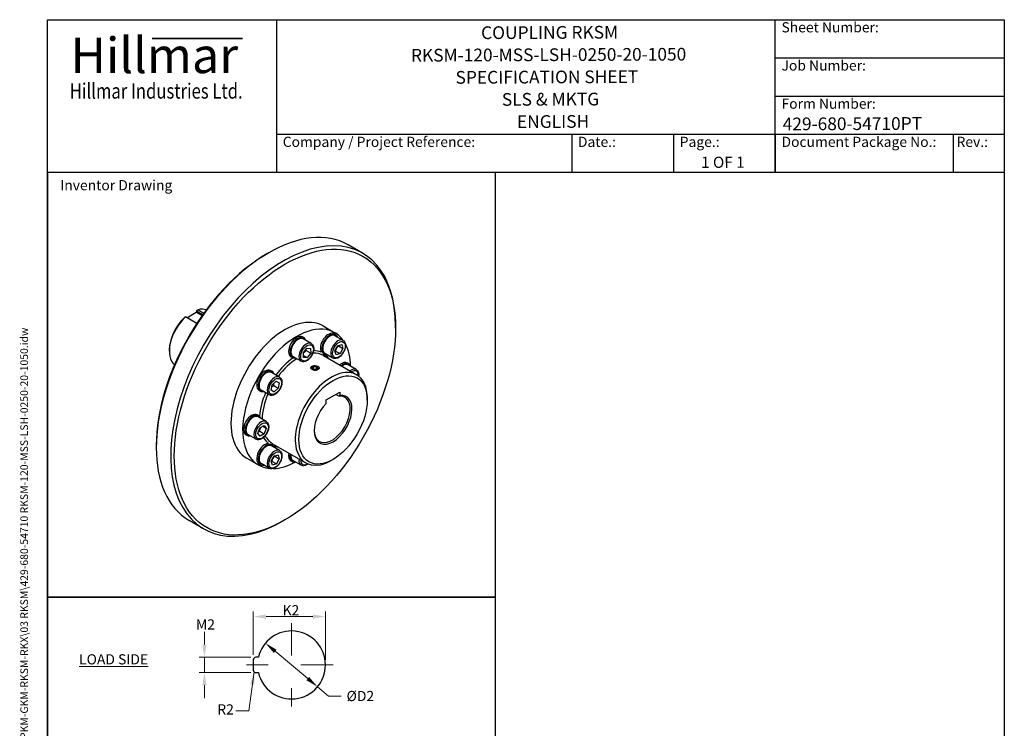
# Model space of a CAD drawing. Units: millimetres. Extents: x 62 to 836, y 8 to 1090.
# Drawn here: x 62 to 836, y 533 to 1090 of the extents above; entities that cross this region are included whole.
import ezdxf
from ezdxf.enums import TextEntityAlignment as Align

# ---------------------------------------------------------------- set-up
doc = ezdxf.new("R2010")
doc.units = ezdxf.units.MM
doc.header["$LTSCALE"] = 4
doc.linetypes.add('DASHDOT2', pattern=[12.7, 6.35, -3.175, 0, -3.175])
doc.linetypes.add('LONG_DASH_DOTTED', pattern=[0.3001, 0.2362, -0.0295, 0.0049, -0.0295])
for name, color, linetype, lineweight in [('Bend Extents(Hillmar_metric)', 7, 'Continuous', 35), ('Center Mark(Hillmar_metric)', 7, 'LONG_DASH_DOTTED', 18), ('Dimensions(Hillmar_metric)', 7, 'Continuous', 13), ('Sketch Geometry(Hillmar_metric)', 7, 'Continuous', 25), ('Symbols(Hillmar_metric)', 7, 'Continuous', 18), ('Visible Edges(Hillmar_metric)', 7, 'Continuous', 25)]:
    doc.layers.add(name, color=color, linetype=linetype, lineweight=lineweight)
doc.layers.add('Visible Tangent Edges(Hillmar_Metric)', color=7, linetype='Continuous', lineweight=25, true_color=0xc0c0c0)
doc.styles.add('Hillmar_Imperial_Parts_List', font='arial.ttf')
doc.styles.add('Hillmar_metric_Dimensions', font='arial.ttf')
doc.styles.add('Hillmar_metric_Logo', font='timesbd.ttf')
doc.styles.add('Hillmar_metric_parts_list', font='arial.ttf')
doc.styles.add('Hillmar_metric_title_block', font='arial.ttf')
doc.styles.add('Text Style48', font='arial.ttf')
doc.styles.add('Text Style95', font='arial.ttf')
doc.styles.add('Text Style96', font='arialbd.ttf')
doc.dimstyles.new('DEFAULT-ISO-Method 1b-Hillmar_metric', dxfattribs={"dimscale": 4, "dimtxt": 2, "dimasz": 2.5, "dimexe": 1, "dimexo": 1, "dimgap": 0.25, "dimtad": 1, "dimtih": 1, "dimtoh": 1, "dimrnd": 1e-08, "dimdsep": 46, "dimtxsty": 'Hillmar_metric_Dimensions', "dimcen": 0.09, "dimdle": 8, "dimclrd": 7, "dimclre": 7, "dimclrt": 7, "dimazin": 2, "dimtfac": 0.75, "dimtmove": 0, "dimatfit": 3, "dimfxl": 1, "dimtolj": 1, "dimlwd": 9, "dimlwe": 9, "dimarcsym": 0})
doc.dimstyles.new('DEFAULT-ISO-Method 1b-Hillmar_metric$7', dxfattribs={"dimscale": 4, "dimtxt": 2, "dimasz": 2.5, "dimexe": 1, "dimexo": 1, "dimgap": 0.25, "dimtad": 1, "dimtih": 1, "dimtoh": 1, "dimrnd": 1e-08, "dimdsep": 46, "dimtxsty": 'Hillmar_metric_Dimensions', "dimcen": 0.09, "dimdle": 8, "dimclrd": 7, "dimclre": 7, "dimclrt": 7, "dimazin": 2, "dimtfac": 0.75, "dimtmove": 0, "dimatfit": 3, "dimfxl": 1, "dimtolj": 1, "dimlwd": 15, "dimlwe": 9, "dimarcsym": 0})

# ---------------------------------------------------------------- blocks, each defined once
blk = doc.blocks.new('Borders Default Border')
at = {"layer": 'Sketch Geometry(Hillmar_metric)', "flags": 128}
blk.add_lwpolyline([(21, 12), (21, 272.4), (209, 272.4), (209, 12), (21, 12)], dxfattribs=at)
blk = doc.blocks.new('Title Blocks Hillmar_Metric')
at = {"layer": 'Bend Extents(Hillmar_metric)'}
blk.add_line((46, 267.97), (63.74, 267.97), dxfattribs=at)
at = {"layer": 'Visible Edges(Hillmar_metric)'}
for p, q in [((25.42, 241.67), (25.42, 271.67)), ((25.42, 271.67), (213.42, 271.67)), ((70.42, 271.67), (70.42, 241.67)), ((168.42, 241.67), (168.42, 271.67)), ((213.42, 271.67), (213.42, 241.67)), ((168.42, 264.17), (213.42, 264.17)), ((168.42, 256.67), (213.42, 256.67)), ((70.42, 249.17), (213.42, 249.17)), ((128.42, 249.17), (128.42, 241.67)), ((148.42, 249.17), (148.42, 241.67)), ((168.42, 249.17), (168.42, 241.67)), ((203.42, 241.67), (203.42, 249.17)), ((213.42, 241.67), (25.42, 241.67))]:
    blk.add_line(p, q, dxfattribs=at)
at = {"layer": 'Symbols(Hillmar_metric)', "color": 7}
for s, insert, char_height, width, attachment_point, style in [('  Sheet Number:', (168.42, 269.92), 2, 24.474, 4, 'Hillmar_Imperial_Parts_List'), ('\\fTimes New Roman|b1|i0;\\H7.0000;Hillmar', (46.42, 264.67), 7, 40.7951, 5, 'Hillmar_metric_Logo'), ('  Job Number:', (168.42, 262.42), 2, 25.6993, 4, 'Hillmar_Imperial_Parts_List'), ('\\fTimes New Roman|b1|i0;\\W0.80;\\H3.0000; Hillmar Industries Ltd.', (46.42, 257.67), 3, 39.1243, 5, 'Hillmar_metric_Logo'), ('  Form Number:', (168.42, 254.92), 2, 28.5371, 4, 'Hillmar_Imperial_Parts_List'), ('  Company / Project Reference:', (70.42, 247.42), 2, 44.6915, 4, 'Hillmar_Imperial_Parts_List'), ('  Date.:', (128.42, 247.42), 2, 17.1049, 4, 'Hillmar_Imperial_Parts_List'), ('  Page.:', (148.42, 247.42), 2, 13.531, 4, 'Hillmar_Imperial_Parts_List'), ('  Document Package No.:', (168.42, 247.42), 2, 33.9954, 4, 'Hillmar_Imperial_Parts_List'), (' Rev.:', (203.42, 247.42), 2, 16.4122, 4, 'Hillmar_Imperial_Parts_List')]:
    blk.add_mtext(s, dxfattribs=dict(at, insert=insert, char_height=char_height, width=width, attachment_point=attachment_point, style=style))
at = {"layer": 'Symbols(Hillmar_metric)', "color": 7, "insert": (27.92, 239.17), "char_height": 2, "attachment_point": 4, "style": 'Hillmar_metric_parts_list'}
blk.add_mtext('\\fArial|b0|i0;\\H2.0000;Inventor Drawing', dxfattribs=at)
at = {"layer": 'Symbols(Hillmar_metric)', "color": 7}
for tag, p, height, rotation, style in [('<Line1>_001', (110.62, 267.86), 2.5, 0.2344, 'Text Style96'), ('<Line2>_001', (96.85, 263.43), 2.5, 0.2344, 'Text Style96'), ('<Line3>_001', (105.6, 259.09), 2.5, 0.2344, 'Text Style96'), ('<Line4>_001', (114.7, 254.76), 2.5, 0.2344, 'Text Style96'), ('<Line5>_001', (117.67, 250.39), 2.5, 0.2344, 'Text Style96'), ('<Form_Number>_001', (169.88, 249.94), 2.5, 0.2344, 'Text Style48'), ('<Page>_001', (153.84, 242.55), 2.2, 0.2344, 'Text Style95'), ('FILENAME_AND_PATH_001', (21.59, 14.11), 1.5, 90, 'Hillmar_metric_title_block')]:
    blk.add_attdef(tag, p, '', height=height, rotation=rotation, dxfattribs=dict(at, style=style))
at = {"layer": 'Symbols(Hillmar_metric)', "color": 7, "style": 'Text Style48'}
for tag, p in [('<Sheet_Number>', (169.92, 266.17)), ('<Job_Number>', (169.92, 258.67)), ('<Document_Package_Number.>', (169.92, 243.67))]:
    blk.add_attdef(tag, text='', height=2.5, rotation=0.2344, dxfattribs=at).set_placement(p, align=Align.MIDDLE_LEFT)
at = {"layer": 'Symbols(Hillmar_metric)', "color": 7}
for tag, height, style, p in [('<Date>', 2.2, 'Text Style95', (138.42, 243.67)), ('<Document_Package_Number_Rev..>', 2.5, 'Text Style48', (208.42, 243.67))]:
    blk.add_attdef(tag, text='', height=height, rotation=0.2344, dxfattribs=dict(at, style=style)).set_placement(p, align=Align.MIDDLE_CENTER)
blk = doc.blocks.new('*D26')
at = {"layer": 'Defpoints', "color": 0, "linetype": 'Continuous', "transparency": 16777216}
for p in [(302.46, 620.67), (245.76, 586.67), (302.46, 582.67)]:
    blk.add_point(p, dxfattribs=at)
at = {"layer": 'Dimensions(Hillmar_metric)', "color": 7, "linetype": 'Continuous', "lineweight": 9, "transparency": 16777216}
for p, q in [((245.76, 590.67), (245.76, 624.67)), ((255.76, 620.67), (292.46, 620.67)), ((302.46, 586.67), (302.46, 624.67))]:
    blk.add_line(p, q, dxfattribs=at)
at = {"layer": 'Dimensions(Hillmar_metric)', "color": 7, "linetype": 'Continuous', "transparency": 16777216}
for points in [[(255.76, 622.34), (255.76, 619.01), (245.76, 620.67)], [(292.46, 622.34), (292.46, 619.01), (302.46, 620.67)]]:
    blk.add_solid(points, dxfattribs=at)
at = {"layer": 'Dimensions(Hillmar_metric)', "color": 7, "linetype": 'Continuous', "lineweight": 13, "transparency": 16777216, "insert": (274.11, 625.69), "char_height": 8, "attachment_point": 5, "style": 'Hillmar_metric_Dimensions'}
blk.add_mtext('\\A1; K2', dxfattribs=at)
blk = doc.blocks.new('*D27')
at = {"layer": 'Defpoints', "color": 0, "linetype": 'Continuous', "transparency": 16777216}
for p in [(255.28, 599.81), (296.24, 565.54)]:
    blk.add_point(p, dxfattribs=at)
at = {"layer": 'Dimensions(Hillmar_metric)', "color": 7, "linetype": 'Continuous', "lineweight": 9, "transparency": 16777216}
for p, q in [((262.95, 593.39), (288.57, 571.96)), ((296.24, 565.54), (304.92, 558.27)), ((304.92, 558.27), (314.92, 558.27))]:
    blk.add_line(p, q, dxfattribs=at)
at = {"layer": 'Dimensions(Hillmar_metric)', "color": 7, "linetype": 'Continuous', "transparency": 16777216}
for points in [[(264.02, 594.67), (261.88, 592.11), (255.28, 599.81)], [(289.64, 573.23), (287.5, 570.68), (296.24, 565.54)]]:
    blk.add_solid(points, dxfattribs=at)
at = {"layer": 'Dimensions(Hillmar_metric)', "color": 7, "linetype": 'Continuous', "lineweight": 13, "transparency": 16777216, "insert": (328.67, 558.27), "char_height": 8, "attachment_point": 5, "style": 'Hillmar_metric_Dimensions'}
blk.add_mtext('\\A1; ØD2', dxfattribs=at)
blk = doc.blocks.new('*D28')
at = {"layer": 'Defpoints', "color": 0, "linetype": 'Continuous', "transparency": 16777216}
for p in [(247.76, 588.67), (207.34, 576.67), (247.76, 576.67)]:
    blk.add_point(p, dxfattribs=at)
at = {"layer": 'Dimensions(Hillmar_metric)', "color": 7, "linetype": 'Continuous', "lineweight": 9, "transparency": 16777216}
for p, q in [((207.34, 598.67), (207.34, 608.67)), ((243.76, 588.67), (203.34, 588.67)), ((207.34, 588.67), (207.34, 576.67)), ((243.76, 576.67), (203.34, 576.67)), ((207.34, 566.67), (207.34, 556.67))]:
    blk.add_line(p, q, dxfattribs=at)
at = {"layer": 'Dimensions(Hillmar_metric)', "color": 7, "linetype": 'Continuous', "transparency": 16777216}
for points in [[(205.67, 598.67), (209.01, 598.67), (207.34, 588.67)], [(205.67, 566.67), (209.01, 566.67), (207.34, 576.67)]]:
    blk.add_solid(points, dxfattribs=at)
at = {"layer": 'Dimensions(Hillmar_metric)', "color": 7, "linetype": 'Continuous', "lineweight": 13, "transparency": 16777216, "insert": (206.95, 614.52), "char_height": 8, "attachment_point": 5, "style": 'Hillmar_metric_Dimensions'}
blk.add_mtext('\\A1; M2', dxfattribs=at)

msp = doc.modelspace()

# ---------------------------------------------------------------- linework, layer by layer
at = {"layer": 'Center Mark(Hillmar_metric)', "linetype": 'DASHDOT2'}
for p, q in [((275.759, 615.375), (275.759, 549.974)), ((308.459, 582.674), (240.409, 582.674))]:
    msp.add_line(p, q, dxfattribs=at)
at = {"layer": 'Sketch Geometry(Hillmar_metric)'}
for p, q in [((436.165, 969.6), (84, 969.6)), ((84, 969.6), (84, 635.93)), ((436.165, 635.93), (436.165, 969.6)), ((84, 635.93), (436.165, 635.93)), ((436.165, 635.93), (84, 635.93)), ((84, 635.93), (84, 92.774)), ((436.165, 92.774), (436.165, 635.93)), ((249.741, 588.674), (247.759, 588.674)), ((245.759, 586.674), (245.759, 578.674)), ((247.759, 576.674), (249.741, 576.674))]:
    msp.add_line(p, q, dxfattribs=at)
for centre, radius, start, end in [((275.759, 582.674), 26.7, 192.986162, 167.013838), ((247.759, 586.674), 2, 90, 180), ((247.759, 578.674), 2, 180, 270)]:
    msp.add_arc(centre, radius, start, end, dxfattribs=at)
at = {"layer": 'Visible Edges(Hillmar_metric)'}
for p, q in [((256.476, 905.649), (257.89, 906.465)), ((331.704, 906.124), (320.39, 912.656)), ((193.544, 855.434), (200.968, 859.721)), ((201.322, 860.333), (201.322, 861.095)), ((202.382, 861.762), (206.921, 859.142)), ((201.281, 850.967), (192.483, 856.046)), ((300.618, 849.016), (309.811, 843.709)), ((357.592, 847.269), (357.592, 848.902)), ((284.311, 840.366), (285.442, 839.713)), ((291.306, 835.173), (284.942, 838.847)), ((309.311, 842.843), (310.442, 842.19)), ((316.306, 837.649), (309.942, 841.324)), ((179.755, 830.327), (179.755, 829.102)), ((285.144, 827.981), (287.93, 831.558)), ((287.347, 829.733), (290.882, 827.692)), ((287.93, 831.558), (290.799, 831.413)), ((290.799, 831.413), (290.882, 827.692)), ((309.838, 829.362), (312.087, 833.395)), ((310.763, 826.28), (309.838, 829.362)), ((310.403, 829.272), (313.939, 827.231)), ((312.087, 833.395), (315.263, 834.346)), ((312.653, 833.305), (316.188, 831.264)), ((316.188, 831.264), (313.939, 827.231)), ((315.263, 834.346), (316.188, 831.264)), ((275.311, 824.778), (276.442, 824.125)), ((283.306, 821.317), (276.942, 824.991)), ((285.227, 824.26), (285.144, 827.981)), ((285.193, 825.791), (288.097, 824.115)), ((288.097, 824.115), (285.227, 824.26)), ((290.882, 827.692), (288.097, 824.115)), ((300.371, 827.219), (301.442, 826.601)), ((300.871, 825.776), (327.034, 810.671)), ((308.306, 823.793), (301.942, 827.467)), ((313.939, 827.231), (310.763, 826.28)), ((259.311, 813.975), (260.442, 813.322)), ((292.02, 817.358), (291.956, 817.321)), ((292.002, 815.953), (293.027, 817.148)), ((293.281, 814.843), (292.002, 815.953)), ((293.027, 817.148), (295.332, 817.233)), ((293.027, 815.064), (293.027, 817.148)), ((295.586, 814.928), (293.281, 814.843)), ((295.332, 817.233), (296.611, 816.123)), ((295.332, 814.919), (295.332, 817.233)), ((296.611, 816.123), (295.586, 814.928)), ((296.593, 817.358), (296.693, 817.3)), ((319.666, 819.954), (320.797, 819.301)), ((326.661, 814.761), (320.297, 818.435)), ((266.306, 808.782), (259.942, 812.456)), ((260.645, 802.676), (263.777, 805.553)), ((263.777, 805.553), (266.145, 804.323)), ((250.311, 798.387), (251.442, 797.734)), ((258.306, 794.926), (251.942, 798.6)), ((259.881, 798.568), (260.645, 802.676)), ((262.249, 797.338), (259.881, 798.568)), ((259.904, 798.691), (262.249, 797.338)), ((261.845, 802.256), (265.381, 800.215)), ((265.381, 800.215), (262.249, 797.338)), ((266.145, 804.323), (265.381, 800.215)), ((303.145, 790.931), (313.752, 797.055)), ((313.752, 797.055), (313.752, 794.291)), ((303.145, 788.167), (303.145, 790.931)), ((313.045, 793.822), (310.598, 795.234)), ((335.319, 790.727), (335.319, 792.36)), ((248.955, 779.129), (250.087, 778.476)), ((255.951, 773.936), (249.587, 777.61)), ((249.393, 764.618), (250.953, 768.832)), ((250.827, 766.408), (254.363, 764.367)), ((250.953, 768.832), (254.218, 770.813)), ((253.164, 770.174), (255.923, 768.581)), ((254.218, 770.813), (255.923, 768.581)), ((255.923, 768.581), (254.363, 764.367)), ((239.955, 763.541), (241.087, 762.888)), ((247.951, 760.079), (241.587, 763.754)), ((251.098, 762.385), (249.393, 764.618)), ((254.363, 764.367), (251.098, 762.385)), ((169.502, 755.005), (169.502, 753.372)), ((259.371, 756.205), (260.442, 755.587)), ((266.306, 751.047), (259.942, 754.721)), ((260.871, 756.494), (287.034, 741.389)), ((240.618, 745.093), (249.811, 739.786)), ((259.838, 742.76), (262.087, 746.793)), ((262.087, 746.793), (265.263, 747.743)), ((262.653, 746.702), (266.188, 744.661)), ((266.188, 744.661), (263.939, 740.628)), ((265.263, 747.743), (266.188, 744.661)), ((275.311, 743.128), (276.442, 742.475)), ((283.306, 739.667), (276.942, 743.341)), ((308.448, 744.186), (307.034, 743.37)), ((250.311, 740.652), (251.442, 739.999)), ((258.306, 737.19), (251.942, 740.865)), ((260.763, 739.678), (259.838, 742.76)), ((260.403, 742.67), (263.939, 740.628)), ((263.939, 740.628), (260.763, 739.678)), ((270.618, 696.626), (269.204, 695.809)), ((206.704, 689.618), (195.39, 696.15))]:
    msp.add_line(p, q, dxfattribs=at)
for centre, major_axis, start_param, end_param in [((257.89, 804.403), (-62.5, -108.253), 3.1415927, 6.2831853), ((269.204, 797.871), (62.5, 108.253), 5.4977871, 10.2101761), ((256.476, 805.22), (-61.5, -106.521), 3.9269908, 5.4977871), ((200.968, 860.129), (-0.25, -0.433), 0.7853982, 2.3561945), ((197.433, 839.308), (12.5, 21.651), 0.0949032, 0.5016041), ((197.433, 839.308), (-12.5, -21.651), 4.2107849, 6.1882821), ((196.372, 839.921), (-11.75, -20.352), 4.2294539, 5.4977871), ((270.618, 797.055), (30, 51.962), 0, 3.1415927), ((279.811, 791.747), (30, 51.962), 6.0237376, 9.6842257), ((304.811, 835.049), (-4.5, -7.794), 3.1415927, 5.9792518), ((279.811, 832.572), (-4.5, -7.794), 3.1415927, 6.2831853), ((280.942, 831.919), (-4.5, -7.794), 2.6657104, 6.7590676), ((280.942, 831.919), (-4, -6.928), 3.1415926, 6.2831853), ((305.942, 834.395), (-4.5, -7.794), 2.6657104, 6.7590676), ((305.942, 834.395), (-4, -6.928), 3.1415927, 6.2831853), ((279.811, 791.747), (30, 51.962), 5.5259992, 5.941552), ((315.166, 812.16), (4.5, 7.794), 0, 1.0285359), ((316.297, 811.507), (4.5, 7.794), 5.8073031, 7.3117212), ((254.811, 806.181), (-4.5, -7.794), 3.1415927, 6.2831853), ((255.942, 805.528), (-4.5, -7.794), 2.6657104, 6.7590676), ((255.942, 805.528), (-4, -6.928), 3.1415927, 6.2831853), ((307.034, 776.03), (20, 34.641), 5.4977871, 10.2101761), ((316.297, 811.507), (4, 6.928), 0, 0.9513522), ((308.448, 775.213), (-10.5, -18.187), 4.292198, 9.8449689), ((307.741, 775.622), (10, 17.321), 2.380892, 6.6841867), ((244.455, 771.335), (-4.5, -7.794), 3.1415927, 6.2831853), ((245.587, 770.682), (-4.5, -7.794), 2.6657104, 6.7590676), ((245.587, 770.682), (-4, -6.928), 3.1415927, 6.2831853), ((254.811, 748.446), (-4.5, -7.794), 3.4455262, 6.2831853), ((255.942, 747.793), (-4.5, -7.794), 2.6657104, 6.7590676), ((255.942, 747.793), (-4, -6.928), 3.1415927, 6.2831853), ((279.811, 750.923), (-4.5, -7.794), 5.2546494, 6.2831853), ((280.942, 750.269), (-4.5, -7.794), 5.2546494, 6.7590676), ((280.942, 750.269), (-4, -6.928), 5.3318331, 6.2831853), ((279.811, 791.747), (-30, -51.962), 0.3416333, 0.7571861)]:
    msp.add_ellipse(centre, major_axis=major_axis, ratio=0.5773503, start_param=start_param, end_param=end_param, dxfattribs=at)
for centre, major_axis in [((270.618, 797.055), (61.5, 106.521)), ((308.448, 775.213), (19, 32.909)), ((294.306, 816.038), (3.233, 0))]:
    msp.add_ellipse(centre, major_axis=major_axis, ratio=0.5773503, dxfattribs=at)
for points, weights in [([(201.322, 861.095), (201.834, 861.419), (202.382, 861.762)], [1, 1.00052219739, 1]), ([(192.483, 856.046), (191.935, 855.704), (191.422, 855.38)], [1, 1.00052219739, 1]), ([(285.159, 827.304), (285.943, 828.591), (287.347, 829.733)], [1.06167930972, 1.11216625594, 1]), ([(287.347, 829.733), (287.238, 830.187), (287.17, 830.583)], [1, 1.02933281389, 1.04754202111]), ([(309.883, 829.212), (310.129, 829.245), (310.403, 829.272)], [1.03209194232, 1.01818318572, 1]), ([(310.403, 829.272), (311.057, 831.561), (312.653, 833.305)], [1, 1.15470053838, 1]), ([(312.653, 833.305), (312.593, 833.42), (312.539, 833.53)], [1, 1.00858577324, 1.01621853749]), ([(260.384, 801.272), (260.997, 801.77), (261.845, 802.256)], [1.0730419991, 1.05909524656, 1]), ([(261.845, 802.256), (261.812, 803.115), (261.883, 803.813)], [1, 1.05206074008, 1.06908190388]), ([(313.752, 794.291), (313.388, 794.051), (313.045, 793.822)], [1, 1.01836927953, 1.03636363636]), ([(249.929, 766.065), (250.336, 766.24), (250.827, 766.408)], [1.05107492467, 1.03226806681, 1]), ([(250.827, 766.408), (251.036, 768.016), (251.583, 769.214)], [1, 1.09953514313, 1.07098741309]), ([(260.403, 742.67), (261.057, 744.958), (262.653, 746.702)], [1, 1.15470053838, 1]), ([(262.653, 746.702), (262.593, 746.818), (262.539, 746.928)], [1, 1.00858577324, 1.01621853749]), ([(259.883, 742.61), (260.129, 742.642), (260.403, 742.67)], [1.03209194232, 1.01818318572, 1])]:
    msp.add_rational_spline(points, weights, degree=2, dxfattribs=at)
for points, knots in [([(316.306, 837.649), (316.739, 837.399), (317.113, 837.05), (317.724, 836.186), (317.947, 835.662), (318.242, 834.445), (318.288, 833.738), (318.179, 832.236), (318.017, 831.438), (317.508, 829.854), (317.162, 829.069), (316.325, 827.582), (315.834, 826.88), (314.749, 825.621), (314.153, 825.065), (312.9, 824.154), (312.242, 823.8), (310.926, 823.369), (310.267, 823.282), (309.163, 823.414), (308.71, 823.56), (308.306, 823.793)], [1.5963757, 1.5963757, 1.5963757, 1.5963757, 1.8563449, 1.8563449, 2.1407894, 2.1407894, 2.4682739, 2.4682739, 2.8097394, 2.8097394, 3.1485071, 3.1485071, 3.4853961, 3.4853961, 3.8237955, 3.8237955, 4.1652336, 4.1652336, 4.4954763, 4.4954763, 4.7379683, 4.7379683, 4.7379683, 4.7379683]), ([(291.306, 835.173), (291.739, 834.923), (292.113, 834.574), (292.724, 833.71), (292.947, 833.185), (293.242, 831.969), (293.288, 831.262), (293.179, 829.76), (293.017, 828.962), (292.508, 827.378), (292.162, 826.592), (291.325, 825.106), (290.834, 824.404), (289.749, 823.145), (289.153, 822.588), (287.9, 821.677), (287.242, 821.324), (285.926, 820.893), (285.267, 820.806), (284.163, 820.938), (283.71, 821.083), (283.306, 821.317)], [2.3817738, 2.3817738, 2.3817738, 2.3817738, 2.6417431, 2.6417431, 2.9261875, 2.9261875, 3.2536721, 3.2536721, 3.5951375, 3.5951375, 3.9339053, 3.9339053, 4.2707943, 4.2707943, 4.6091936, 4.6091936, 4.9506317, 4.9506317, 5.2808745, 5.2808745, 5.5233665, 5.5233665, 5.5233665, 5.5233665]), ([(291.024, 815.667), (290.996, 815.773), (290.983, 815.879), (290.983, 816.237), (291.066, 816.509), (291.405, 817.003), (291.661, 817.225), (291.956, 817.395)], [2.20388892, 2.20388892, 2.20388892, 2.20388892, 2.25456843, 2.25456843, 2.37982212, 2.37982212, 2.50507581, 2.50507581, 2.50507581, 2.50507581]), ([(291.956, 817.395), (292.251, 817.565), (292.625, 817.707), (293.404, 817.873), (293.801, 817.908), (294.182, 817.903)], [0.50101516, 0.50101516, 0.50101516, 0.50101516, 0.62626885, 0.62626885, 0.73911177, 0.73911177, 0.73911177, 0.73911177]), ([(296.656, 814.681), (296.361, 814.511), (295.987, 814.357), (295.168, 814.14), (294.723, 814.077), (294.138, 814.057), (293.964, 814.059), (293.79, 814.069)], [1.50304548, 1.50304548, 1.50304548, 1.50304548, 1.62829917, 1.62829917, 1.75355286, 1.75355286, 1.80423237, 1.80423237, 1.80423237, 1.80423237]), ([(297.589, 816.262), (297.616, 816.168), (297.63, 816.073), (297.63, 815.755), (297.546, 815.513), (297.207, 815.062), (296.952, 814.852), (296.656, 814.681)], [1.20185859, 1.20185859, 1.20185859, 1.20185859, 1.25253811, 1.25253811, 1.3777918, 1.3777918, 1.50304548, 1.50304548, 1.50304548, 1.50304548]), ([(326.661, 814.761), (327.095, 814.51), (327.468, 814.161), (328.079, 813.297), (328.303, 812.773), (328.598, 811.556), (328.643, 810.849), (328.579, 809.962), (328.564, 809.809), (328.545, 809.656)], [0.81097751, 0.81097751, 0.81097751, 0.81097751, 1.07094674, 1.07094674, 1.35539122, 1.35539122, 1.68287578, 1.68287578, 1.75037975, 1.75037975, 1.75037975, 1.75037975]), ([(266.306, 808.782), (266.739, 808.532), (267.113, 808.183), (267.724, 807.319), (267.947, 806.794), (268.242, 805.578), (268.288, 804.871), (268.179, 803.368), (268.017, 802.57), (267.508, 800.987), (267.162, 800.201), (266.325, 798.714), (265.834, 798.013), (264.749, 796.754), (264.153, 796.197), (262.9, 795.286), (262.242, 794.933), (260.926, 794.501), (260.267, 794.415), (259.163, 794.547), (258.71, 794.692), (258.306, 794.926)], [3.167172, 3.167172, 3.167172, 3.167172, 3.4271412, 3.4271412, 3.7115857, 3.7115857, 4.0390703, 4.0390703, 4.3805357, 4.3805357, 4.7193035, 4.7193035, 5.0561924, 5.0561924, 5.3945918, 5.3945918, 5.7360299, 5.7360299, 6.0662726, 6.0662726, 6.3087647, 6.3087647, 6.3087647, 6.3087647]), ([(255.951, 773.936), (256.384, 773.686), (256.758, 773.336), (257.368, 772.473), (257.592, 771.948), (257.887, 770.732), (257.932, 770.024), (257.824, 768.522), (257.662, 767.724), (257.152, 766.141), (256.806, 765.355), (255.969, 763.868), (255.479, 763.167), (254.393, 761.908), (253.798, 761.351), (252.545, 760.44), (251.886, 760.087), (250.571, 759.655), (249.911, 759.569), (248.808, 759.7), (248.355, 759.846), (247.951, 760.079)], [3.9525702, 3.9525702, 3.9525702, 3.9525702, 4.2125394, 4.2125394, 4.4969839, 4.4969839, 4.8244684, 4.8244684, 5.1659339, 5.1659339, 5.5047016, 5.5047016, 5.8415906, 5.8415906, 6.17999, 6.17999, 6.521428, 6.521428, 6.8516708, 6.8516708, 7.0941628, 7.0941628, 7.0941628, 7.0941628]), ([(266.306, 751.047), (266.739, 750.797), (267.113, 750.448), (267.724, 749.584), (267.947, 749.059), (268.242, 747.843), (268.288, 747.136), (268.179, 745.633), (268.017, 744.835), (267.508, 743.252), (267.162, 742.466), (266.325, 740.979), (265.834, 740.278), (264.749, 739.019), (264.153, 738.462), (262.9, 737.551), (262.242, 737.198), (260.926, 736.766), (260.267, 736.68), (259.163, 736.811), (258.71, 736.957), (258.306, 737.19)], [4.7379683, 4.7379683, 4.7379683, 4.7379683, 4.9979376, 4.9979376, 5.282382, 5.282382, 5.6098666, 5.6098666, 5.951332, 5.951332, 6.2900998, 6.2900998, 6.6269888, 6.6269888, 6.9653881, 6.9653881, 7.3068262, 7.3068262, 7.637069, 7.637069, 7.879561, 7.879561, 7.879561, 7.879561]), ([(288.669, 740.588), (288.622, 740.553), (288.576, 740.519), (287.9, 740.028), (287.242, 739.674), (285.926, 739.243), (285.267, 739.156), (284.163, 739.288), (283.71, 739.434), (283.306, 739.667)], [7.7255569, 7.7255569, 7.7255569, 7.7255569, 7.7507863, 7.7507863, 8.09222437, 8.09222437, 8.42246713, 8.42246713, 8.66495914, 8.66495914, 8.66495914, 8.66495914])]:
    msp.add_open_spline(points, degree=3, knots=knots, dxfattribs=at)
at = {"layer": 'Visible Tangent Edges(Hillmar_Metric)'}
for p, q in [((200.968, 859.721), (205.472, 857.12)), ((205.883, 857.699), (201.322, 860.333))]:
    msp.add_line(p, q, dxfattribs=at)
for centre, major_axis, start_param, end_param in [((287.306, 828.245), (4, 6.928), 0, 3.1415926), ((312.306, 830.721), (4, 6.928), 0, 3.1415926), ((279.811, 791.747), (20.75, 35.94), 0.0649488, 0.3144897), ((279.811, 791.747), (-20.75, -35.94), 4.0222224, 4.5184036), ((280.871, 791.135), (20, 34.641), 0.8177241, 1.3694384), ((280.871, 791.135), (20, 34.641), 0, 0.3588883), ((279.811, 791.747), (20.75, 35.94), 6.0135024, 6.1763686), ((322.661, 807.832), (4, 6.928), 0, 0.9513522), ((323.368, 807.424), (3.5, 6.062), 5.4215562, 7.1284637), ((262.306, 801.854), (4, 6.928), 0, 3.1415927), ((279.811, 791.747), (-20.75, -35.94), 4.9063744, 5.4025555), ((280.871, 791.135), (20, 34.641), 1.7721542, 2.3238686), ((251.951, 767.008), (4, 6.928), 0, 3.1415927), ((279.811, 791.747), (-20.75, -35.94), 5.9686956, 6.2182365), ((280.871, 791.135), (-20, -34.641), 5.924297, 6.2831853), ((262.306, 744.119), (4, 6.928), 0, 3.1415927), ((279.811, 791.747), (-20.75, -35.94), 0.1068167, 0.2696829), ((287.306, 746.595), (-4, -6.928), 5.3318331, 6.2831853), ((288.013, 746.187), (-3.5, -6.062), 5.4379069, 7.1448145)]:
    msp.add_ellipse(centre, major_axis=major_axis, ratio=0.5773503, start_param=start_param, end_param=end_param, dxfattribs=at)
for centre, major_axis in [((313.013, 830.313), (3.5, 6.062)), ((288.013, 827.837), (3.5, 6.062)), ((263.013, 801.445), (-3.5, -6.062)), ((252.658, 766.599), (-3.5, -6.062)), ((263.013, 743.71), (-3.5, -6.062))]:
    msp.add_ellipse(centre, major_axis=major_axis, ratio=0.5773503, dxfattribs=at)

# ---------------------------------------------------------------- block references
at = {"xscale": 4, "yscale": 4, "zscale": 4}
msp.add_blockref('Title Blocks Hillmar_Metric', (-17.676, 2.919), dxfattribs=at).add_auto_attribs({'FILENAME_AND_PATH_001': 'C:\\Vault_Workspace\\HILLMAR\\HILLMAR PRODUCTION\\04 THRUSTER DB\\0700-4\\07004005 PKM-GKM-RKSM-RKX\\SPC-SHT-PKM-GKM-RKSM-RKX\\03 RKSM\\429-680-54710 RKSM-120-MSS-LSH-0250-20-1050.idw', '<Line1>_001': 'COUPLING RKSM', '<Line2>_001': 'RKSM-120-MSS-LSH-0250-20-1050', '<Line3>_001': 'SPECIFICATION SHEET', '<Line4>_001': 'SLS & MKTG', '<Line5>_001': 'ENGLISH', '<Form_Number>_001': '429-680-54710PT', '<Page>_001': '1 OF 1'})
msp.add_blockref('Borders Default Border', (0, 0), dxfattribs=at)

# ---------------------------------------------------------------- texts
at = {"layer": 'Symbols(Hillmar_metric)', "color": 7, "insert": (108.849, 591.102), "char_height": 8, "width": 59.63415, "attachment_point": 1, "style": 'Hillmar_metric_parts_list'}
msp.add_mtext('{\\fArial|b0|i0;\\H8.0000;\\LLOAD SIDE}', dxfattribs=at)
at = {"layer": 'Symbols(Hillmar_metric)', "color": 7, "insert": (223.961, 546.701), "char_height": 8.0264, "attachment_point": 5, "style": 'Hillmar_metric_Dimensions'}
msp.add_mtext('{R2}', dxfattribs=at)

# ---------------------------------------------------------------- dimensions: what is measured, and where the dimension line sits
at = {"layer": 'Dimensions(Hillmar_metric)', "color": 7, "linetype": 'Continuous', "lineweight": 13}
for base, p1, p2, angle, text, override, picture, middle in [((302.459, 620.674), (245.759, 586.674), (302.459, 582.674), 180, ' K2', {"dimgap": 0.25, "dimtih": 0, "dimtoh": 0, "dimdec": 2, "dimlfac": 0.25, "dimtol": 0, "dimlim": 0, "dimtp": 0, "dimtm": 0, "dimtdec": 2, "dimtofl": 0, "dimatfit": 1}, '*D26', (274.109, 620.674)), ((207.339, 576.674), (247.759, 588.674), (247.759, 576.674), 90, ' M2', {"dimlfac": 0.25, "dimtmove": 2, "dimatfit": 1}, '*D28', (206.955, 614.519))]:
    dim = msp.add_linear_dim(base=base, p1=p1, p2=p2, angle=angle, text=text, dimstyle='DEFAULT-ISO-Method 1b-Hillmar_metric', override=override, dxfattribs=at)
    dim.commit()
    dim.dimension.update_dxf_attribs({"geometry": picture, "text_midpoint": middle, "dimtype": 160})
dim = msp.add_diameter_dim_2p(p1=(255.282, 599.809), p2=(296.236, 565.539), text=' ØD2', dimstyle='DEFAULT-ISO-Method 1b-Hillmar_metric', override={"dimgap": 0.25, "dimtad": 0, "dimdec": 2, "dimlfac": 0.25, "dimtol": 0, "dimlim": 0, "dimtp": 0, "dimtm": 0, "dimtdec": 2, "dimatfit": 2}, dxfattribs=at)
dim.commit()
dim.dimension.update_dxf_attribs({"geometry": '*D27', "text_midpoint": (328.671, 558.269), "dimtype": 163})

# ---------------------------------------------------------------- leaders
at = {"layer": 'Symbols(Hillmar_metric)', "color": 7, "linetype": 'Continuous', "lineweight": 18, "annotation_type": 0, "has_hookline": 1, "hookline_direction": 1, "text_width": 12.861}
msp.add_leader([(246.345, 577.26), (242.128, 546.701), (232.128, 546.701)], dimstyle='DEFAULT-ISO-Method 1b-Hillmar_metric$7', override={"dimtad": 0}, dxfattribs=at)

doc.saveas('drawing.dxf')
